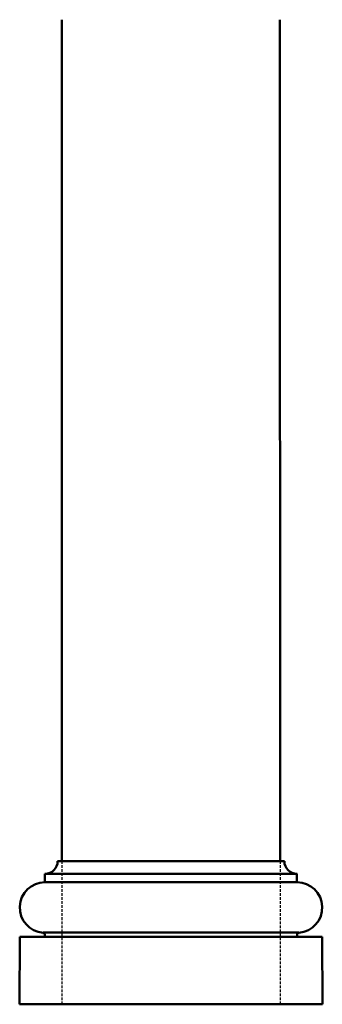
# Model space of a CAD drawing. Units: millimetres. Extents: x 65 to 425, y 79 to 1249.
import ezdxf

# ---------------------------------------------------------------- set-up
doc = ezdxf.new("R2010")
doc.units = ezdxf.units.MM
doc.linetypes.add('HIDDEN2', pattern=[4.7625, 3.175, -1.5875])
doc.layers.add('A', color=7, linetype='Continuous', lineweight=50)
doc.layers.add('HIDDEN', color=32, linetype='HIDDEN2', lineweight=25)

msp = doc.modelspace()

# ---------------------------------------------------------------- linework, layer by layer
at = {"layer": 'A'}
for p, q in [((114.8, 249), (114.8, 1249)), ((374.6, 249), (374.3, 1249)), ((114.8, 249), (109.8, 249)), ((379.6, 249), (114.8, 249)), ((374.6, 249), (379.6, 249)), ((94.7, 234), (94.7, 224)), ((394.6, 234), (94.7, 234)), ((394.7, 224), (94.7, 224)), ((394.6, 234), (394.6, 224)), ((396.9, 164.1), (92.5, 164.1)), ((64.7, 159), (64.6, 79)), ((92.2, 159), (64.7, 159)), ((92.2, 161.5), (92.2, 161.5)), ((396.9, 159), (92.5, 159)), ((397.2, 161.5), (397.2, 161.5)), ((397.2, 159), (424.7, 159)), ((424.7, 159), (424.8, 79)), ((424.8, 79), (64.6, 79))]:
    msp.add_line(p, q, dxfattribs=at)
for centre, radius, start, end in [((94.8, 249), 15, 269.9601, 359.9601), ((394.6, 249), 15, 180.0399, 270.0399), ((94.7, 194), 30, 89.9601, 265.7437), ((394.7, 194), 30, 274.2563, 90.0399), ((92.1, 161.5), 2.55, 271.1435, 88.7768), ((397.2, 161.5), 2.55, 91.2232, 268.8565)]:
    msp.add_arc(centre, radius, start, end, dxfattribs=at)
at = {"layer": 'HIDDEN'}
for p, q in [((114.8, 249), (114.7, 79)), ((374.6, 249), (374.7, 79))]:
    msp.add_line(p, q, dxfattribs=at)

doc.saveas('drawing.dxf')
